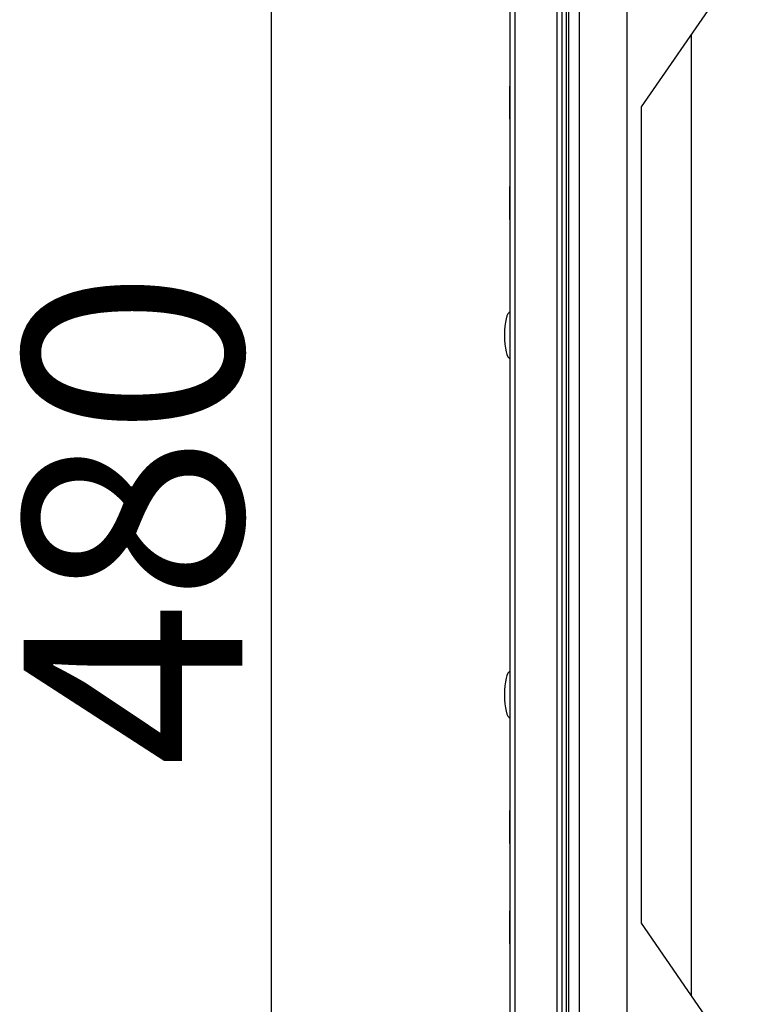
# Model space of a CAD drawing. Units: millimetres. Extents: x -8275 to 16987, y -3374 to 3342.
# Drawn here: x 3340 to 3594, y 2524 to 2862 of the extents above; entities that cross this region are included whole.
import ezdxf

# ---------------------------------------------------------------- set-up
doc = ezdxf.new("R2010")
doc.units = ezdxf.units.MM
doc.header["$PDSIZE"] = -1
doc.layers.add('РАЗМЕРЫ', color=7, linetype='Continuous', lineweight=25)
doc.styles.get("Standard").update_dxf_attribs({"font": 'isocteui.ttf', "width": 0.7, "height": 0.6})
doc.dimstyles.new('Копия Standard', dxfattribs={"dimtxt": 0.75, "dimasz": 0.3, "dimexe": 0.5, "dimexo": 0.2, "dimgap": 0.1, "dimtad": 1, "dimdec": 0, "dimzin": 0, "dimdsep": 46, "dimtxsty": 'Standard', "dimcen": 2, "dimclrd": 256, "dimclre": 256, "dimadec": 0, "dimazin": 0, "dimtfac": 1, "dimtdec": 0, "dimtofl": 0, "dimtmove": 0, "dimatfit": 3, "dimfxl": 1, "dimtolj": 1, "dimtzin": 0, "dimarcsym": 0})

# ---------------------------------------------------------------- blocks, each defined once
blk = doc.blocks.new('*D21')
at = {"layer": 'Defpoints', "color": 0, "transparency": 16777216}
for p in [(3425.87, 2932), (3509.31, 2932), (3509.31, 2452)]:
    blk.add_point(p, dxfattribs=at)
at = {"layer": 'РАЗМЕРЫ', "lineweight": -2, "transparency": 16777216}
for p, q in [((3489.31, 2932), (3375.87, 2932)), ((3425.87, 2482), (3425.87, 2902)), ((3489.31, 2452), (3375.87, 2452))]:
    blk.add_line(p, q, dxfattribs=at)
at = {"layer": 'РАЗМЕРЫ', "transparency": 16777216}
for points in [[(3420.87, 2902), (3430.87, 2902), (3425.87, 2932)], [(3420.87, 2482), (3430.87, 2482), (3425.87, 2452)]]:
    blk.add_solid(points, dxfattribs=at)
at = {"layer": 'РАЗМЕРЫ', "color": 0, "transparency": 16777216, "insert": (3340.87, 2690.75), "char_height": 75, "attachment_point": 2, "rotation": 90}
blk.add_mtext('\\A1;480', dxfattribs=at)

msp = doc.modelspace()

# ---------------------------------------------------------------- linework, layer by layer
at = {"color": 7, "linetype": 'Continuous', "lineweight": 25}
for p, q in [((3509.31, 2911.13), (3509.31, 2472.87)), ((3523.81, 2472.87), (3523.81, 2911.13)), ((3507.71, 2473.6), (3507.71, 2910.4)), ((3525.41, 2910.33), (3525.41, 2473.67)), ((3526.91, 2910.43), (3526.91, 2473.57)), ((3527.71, 2910.5), (3527.71, 2475.5)), ((3527.71, 2910.43), (3527.71, 2473.57)), ((3531.31, 2909.93), (3531.31, 2474.07)), ((3547.71, 2909.93), (3547.71, 2474.07)), ((3552.71, 2832), (3594.11, 2892)), ((3569.71, 2856.64), (3569.71, 2527.36)), ((3507.71, 2839.05), (3507.61, 2839.05)), ((3507.61, 2827.75), (3507.61, 2839.05)), ((3552.71, 2552), (3552.71, 2832)), ((3507.61, 2827.75), (3507.71, 2827.75)), ((3507.71, 2804.65), (3507.61, 2804.65)), ((3507.61, 2793.35), (3507.61, 2804.65)), ((3507.61, 2793.35), (3507.71, 2793.35)), ((3507.71, 2590.65), (3507.61, 2590.65)), ((3507.61, 2579.35), (3507.61, 2590.65)), ((3507.61, 2579.35), (3507.71, 2579.35)), ((3507.71, 2556.25), (3507.61, 2556.25)), ((3507.61, 2544.95), (3507.61, 2556.25)), ((3594.11, 2492), (3552.71, 2552)), ((3507.61, 2544.95), (3507.71, 2544.95))]:
    msp.add_line(p, q, dxfattribs=at)
for centre, major_axis, start_param, end_param in [((3507.71, 2753.67), (0, 8), 0, 1.570796), ((3507.71, 2753.67), (0, -8), 4.712389, 6.283185), ((3507.71, 2630.33), (0, 8), 0, 1.570796), ((3507.71, 2630.33), (0, -8), 4.712389, 6.283185)]:
    msp.add_ellipse(centre, major_axis=major_axis, ratio=0.25, start_param=start_param, end_param=end_param, dxfattribs=at)

# ---------------------------------------------------------------- dimensions: what is measured, and where the dimension line sits
at = {"layer": 'РАЗМЕРЫ'}
dim = msp.add_linear_dim(base=(3425.87, 2932), p1=(3509.31, 2452), p2=(3509.31, 2932), angle=90, dimstyle='Копия Standard', override={"dimscale": 100, "dimsah": 1}, dxfattribs=at)
dim.commit()
dim.dimension.update_dxf_attribs({"geometry": '*D21', "text_midpoint": (3425.87, 2690.75), "dimtype": 160})

doc.saveas('drawing.dxf')
